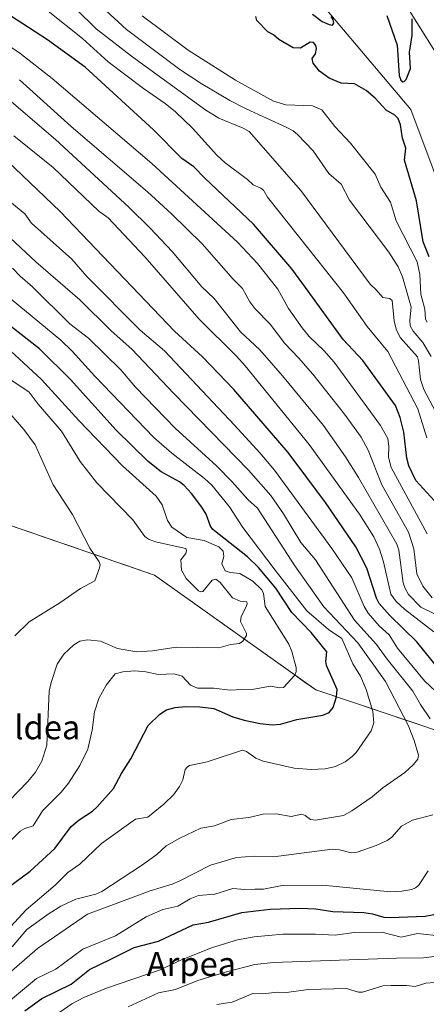
# Model space of a CAD drawing. Units: metres. Extents: x 654789 to 658244, y 4748682 to 4751073.
# Drawn here: x 655638 to 655774, y 4748966 to 4749295 of the extents above; entities that cross this region are included whole.
import ezdxf
from ezdxf.enums import TextEntityAlignment as Align

# ---------------------------------------------------------------- set-up
doc = ezdxf.new("R2010")
doc.units = ezdxf.units.M
doc.header["$MEASUREMENT"] = 0
for name, color, linetype, lineweight in [('Arbolado forestal CxS', 92, 'Continuous', 0), ('Curva de nivel maestra', 36, 'Continuous', 30), ('Curva de nivel normal', 36, 'Continuous', 0), ('Municipio', 9, 'Continuous', 13), ('Municipio CxS', 142, 'Continuous', 0), ('Prado CxS', 92, 'Continuous', 0), ('Tendido', 6, 'Continuous', 0), ('Texto cartográfico', 19, 'Continuous', 0)]:
    doc.layers.add(name, color=color, linetype=linetype, lineweight=lineweight)
doc.styles.add('Arial', font='txt', dxfattribs={"height": 0.2})

# ---------------------------------------------------------------- blocks, each defined once
blk = doc.blocks.new('*U182')
at = {"layer": 'Curva de nivel normal', "color": 36, "linetype": 'Continuous', "lineweight": 0}
blk.add_polyline3d([(655635.3, 4748985.63, 790), (655640.14, 4748991.42, 790), (655647.59, 4748996.76, 790), (655651.54, 4748999.14, 790), (655656.53, 4749001.55, 790), (655663.21, 4749003.21, 790), (655665.24, 4749004.09, 790), (655678.48, 4749012.77, 790), (655683.54, 4749016.47, 790), (655686.72, 4749019.27, 790), (655691.28, 4749021.89, 790), (655698.24, 4749025.25, 790), (655702.83, 4749025.99, 790), (655708.37, 4749028.07, 790), (655714.29, 4749028.83, 790), (655719.1, 4749029.94, 790), (655723.39, 4749030.05, 790), (655728.41, 4749029.11, 790), (655731.97, 4749029.88, 790), (655733.1, 4749029.47, 790), (655734.91, 4749028.07, 790), (655736.53, 4749027.88, 790), (655745.86, 4749029.47, 790), (655748.68, 4749031.01, 790), (655755.48, 4749035.67, 790), (655759.01, 4749038.72, 790), (655766.4, 4749043.84, 790), (655769.3, 4749046.47, 790), (655770.72, 4749048.26, 790), (655770.94, 4749049.57, 790), (655769.54, 4749054.43, 790), (655767.5, 4749059.6, 790), (655759.94, 4749074.19, 790), (655750.67, 4749087.12, 790), (655739.28, 4749099.14, 790), (655729.67, 4749112.83, 790), (655717.15, 4749132.03, 790), (655713.96, 4749134.89, 790), (655708.74, 4749140.88, 790), (655703.54, 4749146.2, 790), (655689.69, 4749158.77, 790), (655676.42, 4749172.42, 790), (655671.53, 4749178.19, 790), (655660.72, 4749188.83, 790), (655654.55, 4749193.61, 790), (655642.05, 4749205.9, 790), (655637.89, 4749209.45, 790), (655635.41, 4749212.16, 790)], dxfattribs=at)
blk = doc.blocks.new('*U188')
at = {"layer": 'Curva de nivel normal', "color": 36, "linetype": 'Continuous', "lineweight": 0}
blk.add_polyline3d([(655627.86, 4749290.64, 755), (655637.86, 4749283.97, 755), (655648.68, 4749275.47, 755), (655681.86, 4749247.1, 755), (655710.5, 4749220.89, 755), (655717.16, 4749213.68, 755), (655723.95, 4749205.13, 755), (655727.59, 4749198.72, 755), (655732.1, 4749192.22, 755), (655734.46, 4749189.35, 755), (655739.34, 4749184.71, 755), (655742.78, 4749180.76, 755), (655758.23, 4749159.6, 755), (655760.74, 4749155.32, 755), (655761.06, 4749152.74, 755), (655760.95, 4749149.04, 755), (655761.79, 4749145.63, 755), (655773.79, 4749123.47, 755)], dxfattribs=at)
blk = doc.blocks.new('*U190')
at = {"layer": 'Curva de nivel normal', "color": 36, "linetype": 'Continuous', "lineweight": 0}
for points in [[(655632.54, 4748975.27, 785), (655643.7, 4748985, 785), (655660.4, 4748996.48, 785), (655681.36, 4749004.25, 785), (655688.69, 4749006.48, 785), (655691.22, 4749007.62, 785), (655701.44, 4749012.85, 785), (655710.18, 4749015.42, 785), (655716.2, 4749015.83, 785), (655722.5, 4749015.59, 785), (655742.17, 4749018.2, 785), (655744.59, 4749017.99, 785), (655748.44, 4749016.94, 785), (655750.48, 4749017.18, 785), (655756.79, 4749019.41, 785), (655760.46, 4749021.08, 785), (655762.01, 4749022.2, 785), (655765.31, 4749025.89, 785), (655768.96, 4749027.9, 785), (655775.72, 4749029.65, 785)], [(655774.88, 4749061.76, 785), (655771.61, 4749066.45, 785), (655769.03, 4749070.92, 785), (655760.46, 4749081.61, 785), (655756.97, 4749086.56, 785), (655749.61, 4749094.71, 785), (655736.5, 4749114.78, 785), (655731.66, 4749120.58, 785), (655725.82, 4749130.21, 785), (655721.61, 4749136.31, 785), (655714.22, 4749144.74, 785), (655689.28, 4749170.36, 785), (655675.24, 4749185.16, 785), (655668.37, 4749191.23, 785), (655657.86, 4749201.56, 785), (655643.18, 4749214.32, 785), (655629.36, 4749227.08, 785)]]:
    blk.add_polyline3d(points, dxfattribs=at)
blk = doc.blocks.new('*U192')
at = {"layer": 'Curva de nivel normal', "color": 36, "linetype": 'Continuous', "lineweight": 0}
for points in [[(655633.42, 4748966.63, 780), (655643.36, 4748975.07, 780), (655649.85, 4748978.14, 780), (655658.92, 4748984.85, 780), (655669.76, 4748989.32, 780), (655680.06, 4748995.66, 780), (655685.58, 4748998.05, 780), (655690.55, 4748999.22, 780), (655694.69, 4749001.6, 780), (655697.5, 4749002.7, 780), (655702.89, 4749003.14, 780), (655708.91, 4749005.03, 780), (655712.97, 4749004.71, 780), (655716.35, 4749004.9, 780), (655719.23, 4749004.89, 780), (655725.46, 4749006.02, 780), (655738.93, 4749006.13, 780), (655761.58, 4749003.91, 780), (655765.39, 4749004.15, 780), (655768.7, 4749004.76, 780), (655769.99, 4749005.26, 780), (655770.92, 4749006.07, 780), (655774.15, 4749011.01, 780)], [(655776.76, 4749070.87, 780), (655772.95, 4749074.43, 780), (655763.98, 4749085.36, 780), (655761.15, 4749089.71, 780), (655757.83, 4749092.79, 780), (655754.19, 4749097.04, 780), (655752.76, 4749099.19, 780), (655748.64, 4749108.84, 780), (655741.99, 4749118.6, 780), (655722.84, 4749144.73, 780), (655717.99, 4749150.57, 780), (655709.5, 4749159.72, 780), (655686.16, 4749184.54, 780), (655677.99, 4749191.42, 780), (655660.23, 4749209.38, 780), (655655.24, 4749215.22, 780), (655641.72, 4749227.23, 780), (655639.45, 4749230.26, 780), (655634.52, 4749234.41, 780)]]:
    blk.add_polyline3d(points, dxfattribs=at)
blk = doc.blocks.new('*U200')
at = {"layer": 'Curva de nivel normal', "color": 36, "linetype": 'Continuous', "lineweight": 0}
blk.add_polyline3d([(655636.19, 4749089.42, 815), (655640.92, 4749094.14, 815), (655651.18, 4749100.43, 815), (655658.08, 4749105.28, 815), (655662.88, 4749107.78, 815), (655664.48, 4749112.11, 815), (655664.63, 4749113.08, 815), (655664.37, 4749114.11, 815), (655661.16, 4749118.74, 815), (655655.38, 4749129.94, 815), (655649, 4749139.88, 815), (655642.99, 4749153.18, 815), (655639.17, 4749158.26, 815), (655632.62, 4749165.91, 815)], dxfattribs=at)
blk = doc.blocks.new('*U202')
at = {"layer": 'Curva de nivel normal', "color": 36, "linetype": 'Continuous', "lineweight": 0}
blk.add_polyline3d([(655620.85, 4749213.45, 795), (655651.5, 4749188.12, 795), (655655.32, 4749184.42, 795), (655662.88, 4749176.13, 795), (655682.6, 4749155.61, 795), (655688.55, 4749150.38, 795), (655699.53, 4749141.91, 795), (655701.91, 4749139.74, 795), (655707.79, 4749132.44, 795), (655712.34, 4749125.64, 795), (655723.03, 4749111.34, 795), (655733.65, 4749097.81, 795), (655740.92, 4749091.54, 795), (655745.39, 4749088.54, 795), (655749.04, 4749080.09, 795), (655751.63, 4749075.96, 795), (655753.52, 4749071.46, 795), (655755.7, 4749064.13, 795), (655756.07, 4749060.34, 795), (655755.16, 4749057.66, 795), (655750.08, 4749050.49, 795), (655748.85, 4749049.14, 795), (655746.43, 4749047.41, 795), (655743.27, 4749045.84, 795), (655739.75, 4749045.01, 795), (655735.15, 4749044.8, 795), (655729.4, 4749045.23, 795), (655719.1, 4749047.62, 795), (655716.67, 4749048.63, 795), (655713.53, 4749050.86, 795), (655712.19, 4749051.25, 795), (655700.33, 4749047.33, 795), (655694.47, 4749046.11, 795), (655693.65, 4749045.63, 795), (655693.08, 4749044.8, 795), (655692.26, 4749041.32, 795), (655691.14, 4749039.08, 795), (655689.09, 4749036.38, 795), (655685.92, 4749033.26, 795), (655680.58, 4749028.85, 795), (655676.45, 4749028.26, 795), (655665.12, 4749020.05, 795), (655657.84, 4749013.21, 795), (655653.81, 4749010.37, 795), (655649.64, 4749006.18, 795), (655639.98, 4748997.93, 795), (655634.7, 4748992.29, 795)], dxfattribs=at)
blk = doc.blocks.new('*U221')
at = {"layer": 'Curva de nivel normal', "color": 36, "linetype": 'Continuous', "lineweight": 0}
blk.add_polyline3d([(655633.32, 4749019.59, 805), (655637.98, 4749024.16, 805), (655639.52, 4749025.11, 805), (655642.27, 4749026.03, 805), (655645.45, 4749030.97, 805), (655651.68, 4749037.2, 805), (655654.1, 4749040.2, 805), (655657.86, 4749046.14, 805), (655660.52, 4749051.59, 805), (655662.02, 4749057.9, 805), (655662.79, 4749064.04, 805), (655664.16, 4749068.51, 805), (655666.65, 4749072.95, 805), (655669.69, 4749076.77, 805), (655672.22, 4749077.44, 805), (655676.28, 4749077.75, 805), (655679.95, 4749077.41, 805), (655684.03, 4749076.51, 805), (655689.35, 4749076.76, 805), (655691.98, 4749076.01, 805), (655694.85, 4749073.01, 805), (655697.13, 4749071.96, 805), (655702.57, 4749072, 805), (655708.04, 4749071.27, 805), (655711.96, 4749071.46, 805), (655714.71, 4749071.43, 805), (655721.56, 4749072.65, 805), (655724.62, 4749072.06, 805), (655725.83, 4749072.18, 805), (655729.6, 4749076.26, 805), (655730.11, 4749077.56, 805), (655730.07, 4749078.82, 805), (655728.62, 4749084.23, 805), (655727.63, 4749086.66, 805), (655719.72, 4749099.22, 805), (655719.14, 4749103.55, 805), (655718.66, 4749104.82, 805), (655715.58, 4749107.63, 805), (655711.32, 4749110.24, 805), (655708.07, 4749110.52, 805), (655706.36, 4749111.18, 805), (655705.28, 4749113.48, 805), (655705.89, 4749115.9, 805), (655705.67, 4749117.65, 805), (655704.28, 4749119.16, 805), (655699.37, 4749121.27, 805), (655693.63, 4749122.24, 805), (655688.53, 4749125.68, 805), (655687.17, 4749127.92, 805), (655685.34, 4749133.19, 805), (655683.36, 4749136.09, 805), (655672.14, 4749146.17, 805), (655657.52, 4749161.3, 805), (655645.09, 4749175.05, 805), (655630.19, 4749188.7, 805)], dxfattribs=at)
blk = doc.blocks.new('*U222')
at = {"layer": 'Curva de nivel normal', "color": 36, "linetype": 'Continuous', "lineweight": 0}
blk.add_polyline3d([(655627.76, 4749027.79, 810), (655640.47, 4749040.79, 810), (655643.09, 4749043.9, 810), (655645.13, 4749047.53, 810), (655646.82, 4749052.91, 810), (655647.67, 4749070.97, 810), (655648.28, 4749073.87, 810), (655650.3, 4749080.01, 810), (655652.53, 4749083.35, 810), (655655.84, 4749086.42, 810), (655657.91, 4749087.6, 810), (655660.44, 4749088.07, 810), (655664.77, 4749087.61, 810), (655670.41, 4749085.23, 810), (655676.77, 4749084.08, 810), (655682.08, 4749084.43, 810), (655690.02, 4749085.67, 810), (655704.26, 4749085.4, 810), (655708.22, 4749086.55, 810), (655711.19, 4749086.87, 810), (655712.31, 4749087.67, 810), (655713.55, 4749089.5, 810), (655713.49, 4749090.2, 810), (655711.47, 4749094.24, 810), (655711.76, 4749095.86, 810), (655713.24, 4749098.88, 810), (655713.72, 4749100.06, 810), (655713.6, 4749100.75, 810), (655711.35, 4749100.95, 810), (655708.83, 4749102.16, 810), (655704.73, 4749107.27, 810), (655703.27, 4749108.4, 810), (655702.08, 4749108.06, 810), (655698.92, 4749104.26, 810), (655698.27, 4749104.1, 810), (655697.51, 4749104.45, 810), (655693.4, 4749108.6, 810), (655691.81, 4749111.31, 810), (655691.57, 4749114.8, 810), (655693.29, 4749116.92, 810), (655693.51, 4749117.87, 810), (655693.25, 4749118.6, 810), (655683.09, 4749120.78, 810), (655680.77, 4749121.66, 810), (655679.6, 4749122.6, 810), (655675.52, 4749128.15, 810), (655663.54, 4749140.5, 810), (655657.97, 4749147.68, 810), (655651.72, 4749157.7, 810), (655643.9, 4749166.74, 810), (655640.95, 4749170.78, 810), (655633.84, 4749175.55, 810)], dxfattribs=at)
blk = doc.blocks.new('*U226')
at = {"layer": 'Curva de nivel normal', "color": 36, "linetype": 'Continuous', "lineweight": 0}
for points in [[(655637.74, 4749275.03, 760), (655654.97, 4749259.5, 760), (655680.48, 4749237.63, 760), (655688.49, 4749230.3, 760), (655698.74, 4749220.3, 760), (655709.01, 4749208.54, 760), (655712.2, 4749205.42, 760), (655714.65, 4749200.97, 760), (655716.26, 4749198.69, 760), (655721.4, 4749193.43, 760), (655726.27, 4749187.05, 760), (655730.88, 4749182.29, 760), (655735.62, 4749176.79, 760), (655746.21, 4749163.41, 760), (655751.79, 4749155.76, 760), (655754.12, 4749151.44, 760), (655758.68, 4749139.85, 760), (655767.56, 4749124.05, 760), (655769.4, 4749118.44, 760), (655770.41, 4749110.1, 760), (655772.43, 4749105.97, 760), (655775.56, 4749102.13, 760)], [(655776.16, 4748973.69, 760), (655773.4, 4748973.47, 760), (655769.84, 4748972.39, 760), (655766.92, 4748972.73, 760), (655761.86, 4748972.72, 760), (655759, 4748972.59, 760), (655752.23, 4748970.42, 760), (655750.88, 4748970.51, 760), (655746.88, 4748971.65, 760), (655734.12, 4748971.3, 760), (655726.82, 4748970.39, 760), (655723.91, 4748970.5, 760), (655718.98, 4748969.94, 760), (655715.66, 4748970.02, 760), (655708.76, 4748967.07, 760), (655703.65, 4748966.31, 760)]]:
    blk.add_polyline3d(points, dxfattribs=at)
blk = doc.blocks.new('*U232')
at = {"layer": 'Curva de nivel normal', "color": 36, "linetype": 'Continuous', "lineweight": 0}
for points in [[(655674.03, 4748965.59, 765), (655684.09, 4748970.24, 765), (655689.86, 4748971.3, 765), (655697.29, 4748974.39, 765), (655706.82, 4748977.26, 765), (655716.31, 4748979.66, 765), (655722.46, 4748980.42, 765), (655763.63, 4748981.85, 765), (655772.6, 4748981.91, 765), (655778.7, 4748982.73, 765)], [(655776.09, 4749096.93, 765), (655771.73, 4749098.98, 765), (655767.66, 4749103.25, 765), (655766.38, 4749105.44, 765), (655765.82, 4749107.16, 765), (655764.33, 4749118.03, 765), (655763.7, 4749120.02, 765), (655750.96, 4749142.28, 765), (655746.62, 4749149.16, 765), (655739.21, 4749159.6, 765), (655725.5, 4749176.28, 765), (655718, 4749184.89, 765), (655711.56, 4749190.97, 765), (655702.68, 4749202.03, 765), (655698.64, 4749205.98, 765), (655688.68, 4749217.7, 765), (655681.39, 4749225.54, 765), (655674.23, 4749232.58, 765), (655649.79, 4749255.17, 765), (655635.05, 4749267.74, 765)]]:
    blk.add_polyline3d(points, dxfattribs=at)
blk = doc.blocks.new('*U234')
at = {"layer": 'Curva de nivel normal', "color": 36, "linetype": 'Continuous', "lineweight": 0}
for points in [[(655649.76, 4748962.78, 770), (655655.18, 4748966.53, 770), (655659.17, 4748968.71, 770), (655666.74, 4748971.83, 770), (655684.68, 4748977.93, 770), (655691.83, 4748981.28, 770), (655702.21, 4748985.32, 770), (655710.5, 4748987.89, 770), (655716.05, 4748988.95, 770), (655725.66, 4748989.82, 770), (655736.54, 4748989.86, 770), (655743.16, 4748989.44, 770), (655749.46, 4748990.41, 770), (655758.69, 4748990.48, 770), (655765.17, 4748988.85, 770), (655770.59, 4748990.02, 770), (655778.71, 4748989.19, 770)], [(655776.11, 4749090.73, 770), (655766.25, 4749098.32, 770), (655763.52, 4749100.85, 770), (655761.73, 4749103.33, 770), (655759.24, 4749114.1, 770), (655757.91, 4749118.39, 770), (655755.99, 4749122.52, 770), (655751.27, 4749130.1, 770), (655734.4, 4749153.25, 770), (655713.05, 4749179.58, 770), (655710.21, 4749182.77, 770), (655697.73, 4749195.17, 770), (655679.54, 4749215.97, 770), (655667.27, 4749229, 770), (655664.21, 4749231.23, 770), (655648.94, 4749245.77, 770), (655635.82, 4749256.34, 770)]]:
    blk.add_polyline3d(points, dxfattribs=at)
blk = doc.blocks.new('*U237')
at = {"layer": 'Curva de nivel maestra', "color": 36, "linetype": 'Continuous', "lineweight": 30}
blk.add_polyline3d([(655629.26, 4749002.09, 800), (655641.3, 4749010.82, 800), (655649.57, 4749018.45, 800), (655654.98, 4749025.82, 800), (655657.63, 4749027.97, 800), (655662.09, 4749030.85, 800), (655663.64, 4749032.29, 800), (655669.14, 4749038.42, 800), (655671.78, 4749043.48, 800), (655674.85, 4749048.39, 800), (655680.64, 4749059.53, 800), (655684.55, 4749063.32, 800), (655686.76, 4749064.68, 800), (655689.75, 4749065.49, 800), (655693.1, 4749065.81, 800), (655697.98, 4749065.72, 800), (655702.6, 4749065.18, 800), (655708.98, 4749062.4, 800), (655712.72, 4749061.26, 800), (655718.12, 4749060.12, 800), (655722.09, 4749059.7, 800), (655724.88, 4749059.9, 800), (655730.34, 4749061.54, 800), (655739, 4749062.94, 800), (655741.12, 4749063.79, 800), (655742.41, 4749065.47, 800), (655743.62, 4749069.09, 800), (655743.75, 4749071.52, 800), (655740.26, 4749079.53, 800), (655740.05, 4749080.9, 800), (655740.34, 4749084.12, 800), (655735.14, 4749090.53, 800), (655728.64, 4749097.17, 800), (655723.26, 4749105.38, 800), (655717.48, 4749112.29, 800), (655713.9, 4749115.81, 800), (655702.23, 4749124.92, 800), (655701.44, 4749126.09, 800), (655700.01, 4749130, 800), (655698.6, 4749132.39, 800), (655695.2, 4749136.89, 800), (655692.75, 4749139.57, 800), (655691.16, 4749140.81, 800), (655685.04, 4749144.22, 800), (655680.71, 4749147.6, 800), (655670.01, 4749158.14, 800), (655654.77, 4749174.95, 800), (655644.38, 4749185.26, 800), (655629.44, 4749196.84, 800)], dxfattribs=at)
blk = doc.blocks.new('*U245')
at = {"layer": 'Curva de nivel maestra', "color": 36, "linetype": 'Continuous', "lineweight": 30}
for points in [[(655639.5, 4748964.25, 775), (655645.18, 4748968.35, 775), (655655, 4748973.16, 775), (655661.1, 4748978.05, 775), (655667.96, 4748981.33, 775), (655676.06, 4748985.35, 775), (655684.1, 4748987.5, 775), (655695.68, 4748992.9, 775), (655700.86, 4748993.84, 775), (655711.93, 4748997.06, 775), (655721.38, 4748998.17, 775), (655731.31, 4748998.47, 775), (655736.63, 4748998.23, 775), (655742.34, 4748997.4, 775), (655752.71, 4748997.07, 775), (655755.63, 4748996.62, 775), (655759.36, 4748995.51, 775), (655761.63, 4748995.43, 775), (655773.18, 4748995.84, 775), (655778.39, 4748996.88, 775)], [(655780.17, 4749075.24, 775), (655770.42, 4749087.4, 775), (655761.35, 4749096.16, 775), (655757.84, 4749100.21, 775), (655756.88, 4749102.05, 775), (655753.65, 4749112.05, 775), (655749.98, 4749119.12, 775), (655739.84, 4749133.9, 775), (655727.38, 4749150.63, 775), (655709.23, 4749171.65, 775), (655698.82, 4749182.61, 775), (655689.51, 4749191.11, 775), (655651.29, 4749231.1, 775), (655633.65, 4749248.05, 775)]]:
    blk.add_polyline3d(points, dxfattribs=at)
blk = doc.blocks.new('*U249')
at = {"layer": 'Curva de nivel maestra', "color": 36, "linetype": 'Continuous', "lineweight": 30}
blk.add_polyline3d([(655777.41, 4749133.22, 750), (655770.08, 4749141.32, 750), (655767.75, 4749146.18, 750), (655767.09, 4749148.78, 750), (655766.05, 4749157.37, 750), (655764.8, 4749162.37, 750), (655763.3, 4749166.35, 750), (655752.33, 4749181.32, 750), (655745.8, 4749188.37, 750), (655733.19, 4749205.76, 750), (655728.62, 4749211.93, 750), (655715.82, 4749226.9, 750), (655699.57, 4749242.17, 750), (655695.89, 4749246.03, 750), (655691.88, 4749248.8, 750), (655682.42, 4749258.38, 750), (655659.6, 4749279.3, 750), (655647.07, 4749288.35, 750), (655622.22, 4749304.55, 750)], dxfattribs=at)

msp = doc.modelspace()

# ---------------------------------------------------------------- linework, layer by layer
at = {"layer": 'Arbolado forestal CxS', "color": 92, "linetype": 'Continuous', "lineweight": 0}
for points in [[(655683.66, 4749385.5, 723.52), (655684.37, 4749376.8, 725.92), (655589.25, 4749398.3, 726.98), (655538.04, 4749422.96, 726.81), (655530.48, 4749414.61, 730.04), (655545.14, 4749396.57, 731.76), (655573.94, 4749378.57, 729.79), (655665.74, 4749322.76, 726.51), (655701.45, 4749362.64, 726.09), (655717.65, 4749339.23, 725.38), (655739.26, 4749299.62, 724.91), (655768.34, 4749265.16, 723.48), (655779.14, 4749236.36, 722.51), (655780.09, 4749233.44, 722.52)], [(655739.26, 4749299.62, 724.91), (655768.34, 4749265.16, 723.48), (655779.14, 4749236.36, 722.51)], [(655245.09, 4749209.79, 904.36), (655305.2, 4749192.84, 888.27), (655360.31, 4749181.88, 888.85), (655391.99, 4749176.45, 891.09), (655393.59, 4749176.14, 891.16), (655434.76, 4749168.12, 883.87), (655467.61, 4749161.18, 869.08), (655515.97, 4749152.28, 856.99), (655567.26, 4749142.54, 838.73), (655612.96, 4749133.73, 827), (655682.84, 4749109.63, 812.65), (655736.65, 4749071.35, 801.05), (655789.81, 4749053.51, 779.21), (655829.61, 4749039.04, 764.15), (655859.2, 4749028.63, 752.76), (655898.2, 4749004.35, 735.5), (655919.62, 4749015.68, 720.63), (655929.08, 4749005.04, 720.06), (655929.13, 4749005.02, 720.06), (655932.16, 4749000.78, 720.06)], [(655245.09, 4749209.79, 904.36), (655305.2, 4749192.84, 888.27), (655360.31, 4749181.88, 888.85), (655391.99, 4749176.45, 891.09), (655393.59, 4749176.14, 891.16), (655434.76, 4749168.12, 883.87), (655467.61, 4749161.18, 869.08), (655515.97, 4749152.28, 856.99), (655567.26, 4749142.54, 838.73), (655612.96, 4749133.73, 827), (655682.84, 4749109.63, 812.65), (655736.65, 4749071.35, 801.05), (655789.81, 4749053.51, 779.21), (655829.61, 4749039.04, 764.15), (655859.2, 4749028.63, 752.76), (655898.2, 4749004.35, 735.5), (655919.62, 4749015.68, 720.63), (655929.08, 4749005.04, 720.06), (655929.13, 4749005.02, 720.06), (655932.16, 4749000.78, 720.06)], [(655612.96, 4749133.73, 827), (655682.84, 4749109.63, 812.65), (655736.65, 4749071.35, 801.05), (655789.81, 4749053.51, 779.21)], [(655789.81, 4749053.51, 779.21), (655736.65, 4749071.35, 801.05), (655682.84, 4749109.63, 812.65), (655612.96, 4749133.73, 827)]]:
    msp.add_polyline3d(points, dxfattribs=at)
at = {"layer": 'Curva de nivel maestra', "color": 36, "linetype": 'Continuous', "lineweight": 30}
for points in [[(655774.55, 4749215.91, 725), (655772.49, 4749220.91, 725), (655770.23, 4749234.63, 725), (655766.3, 4749248.28, 725), (655766.66, 4749252.21, 725), (655765.61, 4749255.54, 725), (655764.97, 4749260.04, 725), (655764.11, 4749262.13, 725), (655763.03, 4749263.24, 725), (655760.16, 4749264.89, 725), (655756.45, 4749268.91, 725), (655753.47, 4749271.46, 725), (655749.58, 4749273.76, 725), (655745.14, 4749273.96, 725), (655741.1, 4749275.59, 725), (655737.88, 4749277.93, 725), (655735.78, 4749280.58, 725), (655735.39, 4749282.13, 725), (655736.5, 4749283.71, 725), (655736.85, 4749285.54, 725), (655736.66, 4749286.52, 725), (655735.93, 4749287.54, 725), (655734.72, 4749287.66, 725), (655731.52, 4749285.6, 725), (655729.14, 4749285.77, 725), (655724.28, 4749288.52, 725), (655722.49, 4749290.11, 725), (655720.59, 4749291.02, 725), (655716.96, 4749294.87, 725), (655716.61, 4749296.14, 725)], [(655735.58, 4749296.99, 725), (655738.81, 4749294.54, 725), (655741.07, 4749293.48, 725), (655742.24, 4749293.34, 725), (655742.62, 4749294, 725), (655742.45, 4749295.08, 725), (655741.77, 4749296.17, 725)], [(655760.38, 4749296.57, 725), (655763.82, 4749286.66, 725), (655764.44, 4749276.46, 725), (655765.01, 4749274.95, 725), (655765.72, 4749274.34, 725), (655766.21, 4749274.44, 725), (655766.87, 4749275.19, 725), (655768.31, 4749278.8, 725), (655767.96, 4749284.24, 725), (655768.83, 4749289.88, 725), (655768.83, 4749295.37, 725)]]:
    msp.add_polyline3d(points, dxfattribs=at)
at = {"layer": 'Curva de nivel normal', "color": 36, "linetype": 'Continuous', "lineweight": 0}
for points in [[(655652.7, 4749311.01, 735), (655673.4, 4749291.88, 735), (655691.27, 4749278.53, 735), (655698.43, 4749273.78, 735), (655707.94, 4749268.14, 735), (655713.44, 4749265.32, 735), (655727.02, 4749259.16, 735), (655729.04, 4749258.05, 735), (655730.49, 4749256.8, 735), (655735.78, 4749251.38, 735), (655741.04, 4749243.75, 735), (655745.1, 4749240.24, 735), (655747.91, 4749234.89, 735), (655761.01, 4749217.48, 735), (655764.1, 4749212.62, 735), (655765.64, 4749209.3, 735), (655768.45, 4749199.1, 735), (655768, 4749194.86, 735), (655768.2, 4749192.88, 735), (655769.16, 4749191.17, 735), (655772.44, 4749187.4, 735), (655775.16, 4749182.68, 735)], [(655773.7, 4749155.54, 745), (655770.72, 4749165.2, 745), (655760.66, 4749184.39, 745), (655753.81, 4749192.7, 745), (655745.85, 4749203.92, 745), (655724.84, 4749230.4, 745), (655720.58, 4749235.89, 745), (655719.2, 4749238.16, 745), (655718.35, 4749238.92, 745), (655715.76, 4749240.04, 745), (655713.87, 4749241.78, 745), (655706.34, 4749247.3, 745), (655703.59, 4749249.86, 745), (655695.46, 4749258.89, 745), (655689.8, 4749264.4, 745), (655686.37, 4749267.2, 745), (655679.13, 4749272.19, 745), (655667.34, 4749281.02, 745), (655658.7, 4749288.84, 745), (655647.32, 4749297.92, 745)], [(655656.68, 4749298.69, 740), (655663.3, 4749292.11, 740), (655675.11, 4749282.93, 740), (655699.94, 4749264.96, 740), (655704.26, 4749262.27, 740), (655712.43, 4749258.95, 740), (655714.4, 4749257.75, 740), (655731.71, 4749238.12, 740), (655754.84, 4749206.78, 740), (655756.76, 4749204.96, 740), (655759.08, 4749202.35, 740), (655761.32, 4749202.08, 740), (655762.12, 4749201.41, 740), (655762.84, 4749194.58, 740), (655763.52, 4749191.85, 740), (655764.81, 4749189.03, 740), (655770.56, 4749182.57, 740), (655770.98, 4749181.25, 740), (655771.66, 4749175.02, 740), (655772.68, 4749171.68, 740), (655778.72, 4749160.29, 740)], [(655773.8, 4749194.14, 730), (655773.31, 4749195.1, 730), (655773.06, 4749198.44, 730), (655771.74, 4749203.53, 730), (655771.44, 4749210.07, 730), (655770.55, 4749214.32, 730), (655763.46, 4749227.99, 730), (655761.6, 4749234.23, 730), (655758.35, 4749239.16, 730), (655756.51, 4749243.57, 730), (655748.28, 4749253.9, 730), (655743.06, 4749259.48, 730), (655738.65, 4749264.98, 730), (655735.54, 4749266.35, 730), (655726.66, 4749266.7, 730), (655722.52, 4749267.94, 730), (655709.85, 4749274.89, 730), (655694.07, 4749284.99, 730), (655678.66, 4749296.36, 730)]]:
    msp.add_polyline3d(points, dxfattribs=at)
at = {"layer": 'Municipio', "color": 9, "linetype": 'Continuous', "lineweight": 13}
msp.add_polyline3d([(655636.25, 4749125.74, 819.41), (655640.91, 4749124.13, 818.64), (655645.57, 4749122.52, 817.53), (655650.23, 4749120.92, 816.65), (655654.89, 4749119.31, 815.9), (655659.55, 4749117.7, 815.21), (655664.21, 4749116.1, 814.77), (655668.86, 4749114.49, 814.37), (655673.52, 4749112.88, 813.9), (655678.18, 4749111.28, 813.34), (655682.84, 4749109.67, 812.85), (655686.68, 4749106.94, 812.61), (655690.53, 4749104.2, 812.2), (655694.37, 4749101.47, 811.65), (655698.21, 4749098.73, 811.59), (655702.06, 4749096, 811.39), (655705.9, 4749093.26, 811.07), (655709.75, 4749090.53, 810.32), (655713.59, 4749087.8, 809.74), (655717.43, 4749085.06, 808.89), (655721.28, 4749082.33, 808.17), (655725.12, 4749079.59, 806.86), (655728.96, 4749076.86, 805.25), (655732.81, 4749074.12, 803.29), (655736.65, 4749071.39, 801.57), (655741.29, 4749069.83, 800.49), (655745.93, 4749068.28, 798.98), (655750.57, 4749066.72, 797.06), (655755.21, 4749065.16, 794.88), (655759.85, 4749063.6, 792.64), (655764.49, 4749062.04, 790.67), (655769.13, 4749060.49, 788.94), (655773.77, 4749058.93, 786.87)], dxfattribs=at)
msp.add_polyline3d([(655636.25, 4749125.74, 819.41), (655640.91, 4749124.13, 818.64), (655645.57, 4749122.52, 817.53), (655650.23, 4749120.92, 816.65), (655654.89, 4749119.31, 815.9), (655659.55, 4749117.7, 815.21), (655664.21, 4749116.1, 814.77), (655668.86, 4749114.49, 814.37), (655673.52, 4749112.88, 813.9), (655678.18, 4749111.28, 813.34), (655682.84, 4749109.67, 812.85), (655686.68, 4749106.94, 812.61), (655690.53, 4749104.2, 812.2), (655694.37, 4749101.47, 811.65), (655698.21, 4749098.73, 811.59), (655702.06, 4749096, 811.39), (655705.9, 4749093.26, 811.07), (655709.75, 4749090.53, 810.32), (655713.59, 4749087.8, 809.74), (655717.43, 4749085.06, 808.89), (655721.28, 4749082.33, 808.17), (655725.12, 4749079.59, 806.86), (655728.96, 4749076.86, 805.25), (655732.81, 4749074.12, 803.29), (655736.65, 4749071.39, 801.57), (655741.29, 4749069.83, 800.49), (655745.93, 4749068.28, 798.98), (655750.57, 4749066.72, 797.06), (655755.21, 4749065.16, 794.88), (655759.85, 4749063.6, 792.64), (655764.49, 4749062.04, 790.67), (655769.13, 4749060.49, 788.94), (655773.77, 4749058.93, 786.87)], dxfattribs=at)
at = {"layer": 'Municipio CxS', "color": 142, "linetype": 'Continuous', "lineweight": 0}
for points in [[(655773.77, 4749058.93, 786.87), (655769.13, 4749060.49, 788.94), (655764.49, 4749062.04, 790.67), (655759.85, 4749063.6, 792.64), (655755.21, 4749065.16, 794.88), (655750.57, 4749066.72, 797.06), (655745.93, 4749068.28, 798.98), (655741.29, 4749069.83, 800.49), (655736.65, 4749071.39, 801.57), (655732.81, 4749074.12, 803.29), (655728.96, 4749076.86, 805.25), (655725.12, 4749079.59, 806.86), (655721.28, 4749082.33, 808.17), (655717.43, 4749085.06, 808.89), (655713.59, 4749087.8, 809.74), (655709.75, 4749090.53, 810.32), (655705.9, 4749093.26, 811.07), (655702.06, 4749096, 811.39), (655698.21, 4749098.73, 811.59), (655694.37, 4749101.47, 811.65), (655690.53, 4749104.2, 812.2), (655686.68, 4749106.94, 812.61), (655682.84, 4749109.67, 812.85), (655678.18, 4749111.28, 813.34), (655673.52, 4749112.88, 813.9), (655668.86, 4749114.49, 814.37), (655664.21, 4749116.1, 814.77), (655659.55, 4749117.7, 815.21), (655654.89, 4749119.31, 815.9), (655650.23, 4749120.92, 816.65), (655645.57, 4749122.52, 817.53), (655640.91, 4749124.13, 818.64), (655636.25, 4749125.74, 819.41)], [(655636.25, 4749125.74, 819.41), (655640.91, 4749124.13, 818.64), (655645.57, 4749122.52, 817.53), (655650.23, 4749120.92, 816.65), (655654.89, 4749119.31, 815.9), (655659.55, 4749117.7, 815.21), (655664.21, 4749116.1, 814.77), (655668.86, 4749114.49, 814.37), (655673.52, 4749112.88, 813.9), (655678.18, 4749111.28, 813.34), (655682.84, 4749109.67, 812.85), (655686.68, 4749106.94, 812.61), (655690.53, 4749104.2, 812.2), (655694.37, 4749101.47, 811.65), (655698.21, 4749098.73, 811.59), (655702.06, 4749096, 811.39), (655705.9, 4749093.26, 811.07), (655709.75, 4749090.53, 810.32), (655713.59, 4749087.8, 809.74), (655717.43, 4749085.06, 808.89), (655721.28, 4749082.33, 808.17), (655725.12, 4749079.59, 806.86), (655728.96, 4749076.86, 805.25), (655732.81, 4749074.12, 803.29), (655736.65, 4749071.39, 801.57), (655741.29, 4749069.83, 800.49), (655745.93, 4749068.28, 798.98), (655750.57, 4749066.72, 797.06), (655755.21, 4749065.16, 794.88), (655759.85, 4749063.6, 792.64), (655764.49, 4749062.04, 790.67), (655769.13, 4749060.49, 788.94), (655773.77, 4749058.93, 786.87)]]:
    msp.add_polyline3d(points, dxfattribs=at)
at = {"layer": 'Prado CxS', "color": 92, "linetype": 'Continuous', "lineweight": 0}
for points in [[(655683.66, 4749385.5, 723.52), (655684.37, 4749376.8, 725.92), (655589.25, 4749398.3, 726.98), (655538.04, 4749422.96, 726.81), (655530.48, 4749414.61, 730.04), (655545.14, 4749396.57, 731.76), (655573.94, 4749378.57, 729.79), (655665.74, 4749322.76, 726.51), (655701.45, 4749362.64, 726.09), (655717.65, 4749339.23, 725.38), (655739.26, 4749299.62, 724.91), (655768.34, 4749265.16, 723.48), (655779.14, 4749236.36, 722.51), (655780.09, 4749233.44, 722.52)], [(655779.14, 4749236.36, 722.51), (655768.34, 4749265.16, 723.48), (655739.26, 4749299.62, 724.91)]]:
    msp.add_polyline3d(points, dxfattribs=at)
at = {"layer": 'Tendido', "color": 6, "linetype": 'Continuous', "lineweight": 0}
msp.add_polyline3d([(655614.11, 4749543.49, 728.8), (655671.28, 4749451.24, 729.24), (655748.35, 4749329.33, 725.14), (655844.94, 4749175.52, 724.73), (655926.64, 4749044.86, 722.45)], dxfattribs=at)

# ---------------------------------------------------------------- block references
at = {"layer": 'Curva de nivel maestra', "color": 36, "linetype": 'Continuous', "lineweight": 30}
for name in ['*U245', '*U249', '*U237']:
    msp.add_blockref(name, (0, 0), dxfattribs=at)
at = {"layer": 'Curva de nivel normal', "color": 36, "linetype": 'Continuous', "lineweight": 0}
for name in ['*U192', '*U190', '*U182', '*U234', '*U232', '*U226', '*U188', '*U202', '*U221', '*U222', '*U200']:
    msp.add_blockref(name, (0, 0), dxfattribs=at)

# ---------------------------------------------------------------- texts
at = {"layer": 'Texto cartográfico', "color": 19, "linetype": 'Continuous', "lineweight": 0, "style": 'Arial'}
for s, p in [('Tellerialdea', (655627.89, 4749058.9)), ('Arpea', (655695.13, 4748979.89))]:
    msp.add_text(s, height=8, dxfattribs=at).set_placement(p, align=Align.MIDDLE_CENTER)

doc.saveas('drawing.dxf')
